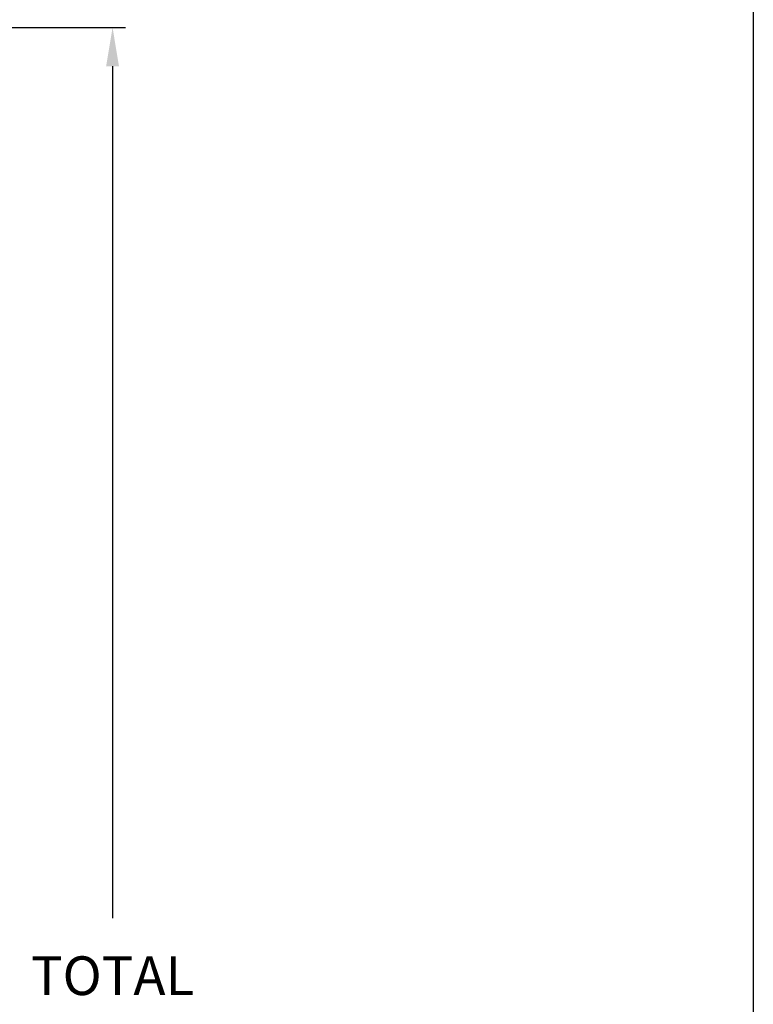
# Model space of a CAD drawing. Units: inches. Extents: x 169.6 to 213.8, y 195 to 208.3.
# Drawn here: x 212 to 213.8, y 202.8 to 205.2 of the extents above; entities that cross this region are included whole.
import ezdxf

# ---------------------------------------------------------------- set-up
doc = ezdxf.new("R2010")
doc.units = ezdxf.units.IN
doc.header["$LTSCALE"] = 0.25
doc.header["$MEASUREMENT"] = 0
doc.layers.add('ANNOTATIONS', color=1, linetype='Continuous')
doc.styles.add('ARIAL', font='arial.ttf', dxfattribs={"height": 0.09375})
doc.dimstyles.new('STANDARD$0', dxfattribs={"dimtxt": 0.09375, "dimasz": 0.09375, "dimexe": 0.03125, "dimexo": 0.046875, "dimgap": 0.09, "dimtad": 0, "dimtih": 1, "dimtoh": 1, "dimdec": 4, "dimzin": 0, "dimdsep": 46, "dimtxsty": 'ARIAL', "dimcen": 0.09, "dimadec": 0, "dimazin": 0, "dimtfac": 1, "dimtdec": 4, "dimtofl": 0, "dimtmove": 0, "dimatfit": 1, "dimfxl": 1, "dimtolj": 1, "dimtzin": 0, "dimarcsym": 0})

# ---------------------------------------------------------------- blocks, each defined once
blk = doc.blocks.new('*D2')
at = {"layer": 'ANNOTATIONS', "color": 0, "lineweight": -2, "transparency": 16777216}
for p, q in [((210.8131, 205.2102), (212.2329, 205.2102)), ((212.2017, 205.1165), (212.2017, 203.0527)), ((212.2017, 200.554), (212.2017, 202.6178)), ((210.7819, 200.4602), (212.2329, 200.4602))]:
    blk.add_line(p, q, dxfattribs=at)
at = {"layer": 'ANNOTATIONS', "color": 0, "transparency": 16777216}
for points in [[(212.1861, 205.1165), (212.2173, 205.1165), (212.2017, 205.2102)], [(212.1861, 200.554), (212.2173, 200.554), (212.2017, 200.4602)]]:
    blk.add_solid(points, dxfattribs=at)
at = {"layer": 'defpoints', "color": 0, "transparency": 16777216}
for p in [(210.7662, 205.2102), (210.735, 200.4602), (212.2017, 200.4602)]:
    blk.add_point(p, dxfattribs=at)
at = {"layer": 'ANNOTATIONS', "color": 0, "transparency": 16777216, "insert": (212.2017, 202.8352), "char_height": 0.09375, "attachment_point": 5, "style": 'ARIAL'}
blk.add_mtext('\\A1;TOTAL\\PHEIGHT', dxfattribs=at)

msp = doc.modelspace()

# ---------------------------------------------------------------- linework, layer by layer
at = {"layer": 'defpoints'}
msp.add_lwpolyline([(213.75315, 195.04721), (194.28327, 195.04721), (194.28327, 207.78232), (213.75315, 207.78232)], close=True, dxfattribs=at)

# ---------------------------------------------------------------- dimensions: what is measured, and where the dimension line sits
at = {"layer": 'ANNOTATIONS'}
dim = msp.add_linear_dim(base=(212.20168, 200.46024), p1=(210.76623, 205.21024), p2=(210.73498, 200.46024), angle=90, text='TOTAL\\PHEIGHT', dimstyle='STANDARD$0', dxfattribs=at)
dim.commit()
dim.dimension.update_dxf_attribs({"geometry": '*D2', "text_midpoint": (212.20168, 202.83524), "dimtype": 160})

doc.saveas('drawing.dxf')
